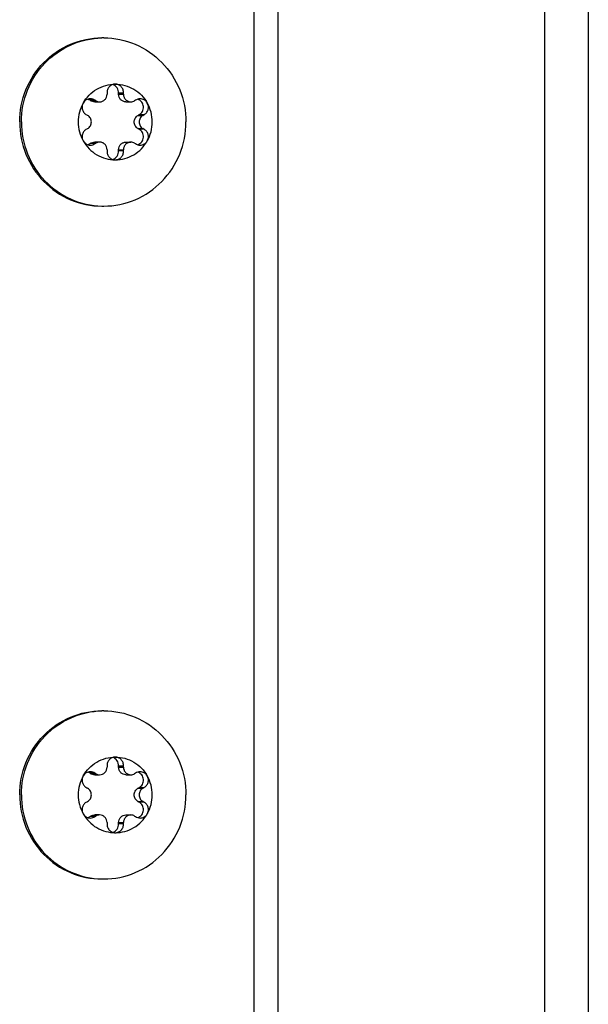
# Model space of a CAD drawing. Units: millimetres. Extents: x 0 to 420, y 0 to 297.
# Drawn here: x 131 to 134, y 211 to 217 of the extents above; entities that cross this region are included whole.
import ezdxf

# ---------------------------------------------------------------- set-up
doc = ezdxf.new("R2010")
doc.units = ezdxf.units.MM
doc.header["$LTSCALE"] = 23.1
doc.layers.get('0').update_dxf_attribs({"linetype": 'CONTINUOUS'})
doc.layers.add('AUTO_AXIS', color=7, linetype='CONTINUOUS')

msp = doc.modelspace()

# ---------------------------------------------------------------- linework, layer by layer
at = {"color": 9, "linetype": 'CONTINUOUS'}
for p, q in [((133.6982, 218.0994), (133.6982, 152.5129)), ((133.9583, 217.9208), (133.9583, 152.6916)), ((132.1146, 152.86), (132.1146, 217.7523)), ((131.9719, 152.9478), (131.9719, 217.6646)), ((131.1655, 216.471), (131.1946, 216.471)), ((131.0015, 216.4318), (131.0306, 216.4318)), ((131.2807, 216.3454), (131.3098, 216.3454)), ((131.2807, 216.267), (131.3098, 216.267)), ((131.0306, 216.1806), (131.0015, 216.1806)), ((131.1655, 216.1414), (131.1946, 216.1414)), ((131.1655, 212.471), (131.1946, 212.471)), ((131.0015, 212.4318), (131.0306, 212.4318)), ((131.2807, 212.3454), (131.3098, 212.3454)), ((131.2807, 212.267), (131.3098, 212.267)), ((131.0306, 212.1806), (131.0015, 212.1806)), ((131.1655, 212.1414), (131.1946, 212.1414))]:
    msp.add_line(p, q, dxfattribs=at)
at = {"color": 7, "linetype": 'CONTINUOUS'}
for p, q in [((131.097, 216.4775), (131.097, 216.471)), ((131.1655, 216.471), (131.1655, 216.4775)), ((131.1946, 216.4775), (131.1655, 216.4775)), ((131.1946, 216.471), (131.1946, 216.4775)), ((131.0015, 216.4318), (130.996, 216.435)), ((131.0236, 216.4257), (131.0527, 216.4257)), ((131.0306, 216.4318), (131.0251, 216.435)), ((131.2097, 216.4257), (131.2388, 216.4257)), ((131.2665, 216.435), (131.261, 216.4318)), ((130.9763, 216.3486), (130.9818, 216.3454)), ((131.2807, 216.3454), (131.2862, 216.3486)), ((131.3153, 216.3486), (131.2862, 216.3486)), ((131.3098, 216.3454), (131.3153, 216.3486)), ((130.9818, 216.267), (130.9763, 216.2637)), ((131.2862, 216.2637), (131.2807, 216.267)), ((131.3153, 216.2637), (131.3098, 216.267)), ((130.996, 216.1774), (131.0015, 216.1806)), ((131.0251, 216.1774), (130.996, 216.1774)), ((131.0527, 216.1867), (131.0236, 216.1867)), ((131.0251, 216.1774), (131.0306, 216.1806)), ((131.2097, 216.1867), (131.2388, 216.1867)), ((131.261, 216.1806), (131.2665, 216.1774)), ((131.097, 216.1414), (131.097, 216.1349)), ((131.1655, 216.1349), (131.1655, 216.1414)), ((131.1946, 216.1349), (131.1655, 216.1349)), ((131.1946, 216.1349), (131.1946, 216.1414)), ((131.097, 212.4775), (131.097, 212.471)), ((131.1655, 212.471), (131.1655, 212.4775)), ((131.1946, 212.4775), (131.1655, 212.4775)), ((131.1946, 212.471), (131.1946, 212.4775)), ((131.0015, 212.4318), (130.996, 212.435)), ((131.0236, 212.4257), (131.0527, 212.4257)), ((131.0306, 212.4318), (131.0251, 212.435)), ((131.2097, 212.4257), (131.2388, 212.4257)), ((131.2665, 212.435), (131.261, 212.4318)), ((130.9763, 212.3486), (130.9818, 212.3454)), ((131.2807, 212.3454), (131.2862, 212.3486)), ((131.3153, 212.3486), (131.2862, 212.3486)), ((131.3098, 212.3454), (131.3153, 212.3486)), ((130.9818, 212.267), (130.9763, 212.2637)), ((131.2862, 212.2637), (131.2807, 212.267)), ((131.3153, 212.2637), (131.3098, 212.267)), ((130.996, 212.1774), (131.0015, 212.1806)), ((131.0251, 212.1774), (130.996, 212.1774)), ((131.0527, 212.1867), (131.0236, 212.1867)), ((131.0251, 212.1774), (131.0306, 212.1806)), ((131.2097, 212.1867), (131.2388, 212.1867)), ((131.261, 212.1806), (131.2665, 212.1774)), ((131.097, 212.1414), (131.097, 212.1349)), ((131.1655, 212.1349), (131.1655, 212.1414)), ((131.1946, 212.1349), (131.1655, 212.1349)), ((131.1946, 212.1349), (131.1946, 212.1414))]:
    msp.add_line(p, q, dxfattribs=at)
for centre, radius, start, end in [((131.0772, 216.3274), 0.4788, 90, 91.24295), ((131.137, 216.3063), 0.2289, 359.96753, 29.40552), ((131.1546, 216.3061), 0.2289, 179.96753, 209.40552), ((130.9681, 216.2174), 0.0488, 287.80719, 304.824), ((131.0772, 216.285), 0.4788, 268.75705, 270), ((131.0772, 212.3274), 0.4788, 90, 91.24295), ((131.137, 212.3063), 0.2289, 359.96753, 29.40552), ((131.1546, 212.3061), 0.2289, 179.96753, 209.40552), ((130.9681, 212.2174), 0.0488, 287.80719, 304.824), ((131.0772, 212.285), 0.4788, 268.75705, 270)]:
    msp.add_arc(centre, radius, start, end, dxfattribs=at)
for points, knots in [([(130.5777, 216.3062), (130.5777, 216.3712), (130.603, 216.5021), (130.7114, 216.6683), (130.874, 216.78), (131.0031, 216.8062), (131.0668, 216.8062)], [0, 0, 0, 0, 0.252545, 0.503608, 0.752557, 1, 1, 1, 1]), ([(130.5881, 216.3062), (130.5881, 216.3703), (130.6127, 216.4995), (130.7183, 216.6642), (130.8771, 216.7764), (131.004, 216.8047), (131.0668, 216.8061)], [0, 0, 0, 0, 0.252511, 0.503576, 0.752554, 1, 1, 1, 1]), ([(131.0772, 216.8062), (131.1408, 216.8062), (131.27, 216.78), (131.4326, 216.6683), (131.541, 216.5021), (131.5662, 216.3712), (131.5662, 216.3062)], [0, 0, 0, 0, 0.247443, 0.496392, 0.747455, 1, 1, 1, 1]), ([(130.9552, 216.4187), (130.9741, 216.4521), (131.0299, 216.51), (131.1078, 216.5312), (131.1458, 216.5312)], [0, 0, 0, 0, 0.502415, 1, 1, 1, 1]), ([(131.1458, 216.5312), (131.1391, 216.5312), (131.1256, 216.5283), (131.1089, 216.5161), (131.0983, 216.4982), (131.0965, 216.4843), (131.097, 216.4775)], [0, 0, 0, 0, 0.247344, 0.496303, 0.74746, 1, 1, 1, 1]), ([(131.1655, 216.4775), (131.1662, 216.4884), (131.1605, 216.5113), (131.1416, 216.5256), (131.1313, 216.5289)], [0, 0, 0, 0, 0.503167, 1, 1, 1, 1]), ([(131.1946, 216.4775), (131.1951, 216.4843), (131.1933, 216.4982), (131.1827, 216.5161), (131.166, 216.5283), (131.1525, 216.5312), (131.1458, 216.5312)], [0, 0, 0, 0, 0.25254, 0.503697, 0.752656, 1, 1, 1, 1]), ([(131.1458, 216.5312), (131.1838, 216.5312), (131.2616, 216.51), (131.3175, 216.4521), (131.3364, 216.4187)], [0, 0, 0, 0, 0.497585, 1, 1, 1, 1]), ([(131.0527, 216.4257), (131.0585, 216.4257), (131.0702, 216.4281), (131.0849, 216.4382), (131.0947, 216.4532), (131.097, 216.4651), (131.097, 216.471)], [0, 0, 0, 0, 0.247444, 0.49639, 0.747435, 1, 1, 1, 1]), ([(131.2097, 216.4257), (131.204, 216.4257), (131.1923, 216.4281), (131.1776, 216.4382), (131.1677, 216.4532), (131.1655, 216.4651), (131.1655, 216.471)], [0, 0, 0, 0, 0.247444, 0.49639, 0.747435, 1, 1, 1, 1]), ([(131.1946, 216.471), (131.1946, 216.4651), (131.1968, 216.4532), (131.2067, 216.4382), (131.2214, 216.4281), (131.2331, 216.4257), (131.2388, 216.4257)], [0, 0, 0, 0, 0.252565, 0.50361, 0.752556, 1, 1, 1, 1]), ([(131.2862, 216.3486), (131.2949, 216.3529), (131.31, 216.3673), (131.3166, 216.3976), (131.3057, 216.4265), (131.2887, 216.4385), (131.2795, 216.4414)], [0, 0, 0, 0, 0.248973, 0.500622, 0.751816, 1, 1, 1, 1]), ([(131.3364, 216.4187), (131.3322, 216.4261), (131.3198, 216.439), (131.3025, 216.4437), (131.294, 216.4437)], [0, 0, 0, 0, 0.502409, 1, 1, 1, 1]), ([(131.3153, 216.3486), (131.3213, 216.3516), (131.3323, 216.3602), (131.3421, 216.3786), (131.344, 216.3994), (131.3397, 216.4128), (131.3364, 216.4187)], [0, 0, 0, 0, 0.247891, 0.497933, 0.749202, 1, 1, 1, 1]), ([(130.9818, 216.267), (130.9885, 216.2709), (130.9999, 216.2826), (131.006, 216.3062), (130.9999, 216.3298), (130.9885, 216.3415), (130.9818, 216.3454)], [0, 0, 0, 0, 0.248816, 0.5, 0.751184, 1, 1, 1, 1]), ([(131.2807, 216.267), (131.274, 216.2709), (131.2626, 216.2826), (131.2565, 216.3062), (131.2626, 216.3298), (131.274, 216.3415), (131.2807, 216.3454)], [0, 0, 0, 0, 0.248816, 0.5, 0.751184, 1, 1, 1, 1]), ([(131.3098, 216.3454), (131.3031, 216.3415), (131.2917, 216.3298), (131.2856, 216.3062), (131.2917, 216.2826), (131.3031, 216.2709), (131.3098, 216.267)], [0, 0, 0, 0, 0.248816, 0.5, 0.751184, 1, 1, 1, 1]), ([(130.5777, 216.3062), (130.5777, 216.2412), (130.603, 216.1103), (130.7114, 215.9441), (130.874, 215.8324), (131.0031, 215.8062), (131.0668, 215.8062)], [0, 0, 0, 0, 0.252545, 0.503608, 0.752557, 1, 1, 1, 1]), ([(130.5881, 216.3062), (130.5881, 216.2421), (130.6127, 216.1129), (130.7183, 215.9482), (130.8771, 215.8359), (131.004, 215.8077), (131.0668, 215.8063)], [0, 0, 0, 0, 0.252511, 0.503576, 0.752554, 1, 1, 1, 1]), ([(131.0772, 215.8062), (131.1408, 215.8062), (131.27, 215.8324), (131.4326, 215.9441), (131.541, 216.1103), (131.5662, 216.2412), (131.5662, 216.3062)], [0, 0, 0, 0, 0.247443, 0.496392, 0.747455, 1, 1, 1, 1]), ([(130.9763, 216.2637), (130.9703, 216.2608), (130.9593, 216.2521), (130.9495, 216.2338), (130.9475, 216.213), (130.9518, 216.1996), (130.9552, 216.1937)], [0, 0, 0, 0, 0.247891, 0.497933, 0.749202, 1, 1, 1, 1]), ([(130.9552, 216.1937), (130.9594, 216.1863), (130.9718, 216.1734), (130.9891, 216.1687), (130.9975, 216.1687)], [0, 0, 0, 0, 0.502409, 1, 1, 1, 1]), ([(130.9552, 216.1937), (130.9741, 216.1602), (131.0299, 216.1023), (131.1078, 216.0812), (131.1458, 216.0812)], [0, 0, 0, 0, 0.502415, 1, 1, 1, 1]), ([(131.097, 216.1414), (131.097, 216.1473), (131.0947, 216.1591), (131.0849, 216.1742), (131.0702, 216.1843), (131.0585, 216.1867), (131.0527, 216.1867)], [0, 0, 0, 0, 0.252565, 0.50361, 0.752556, 1, 1, 1, 1]), ([(131.1458, 216.0812), (131.1838, 216.0812), (131.2616, 216.1023), (131.3175, 216.1602), (131.3364, 216.1937)], [0, 0, 0, 0, 0.497585, 1, 1, 1, 1]), ([(131.1655, 216.1414), (131.1655, 216.1473), (131.1677, 216.1591), (131.1776, 216.1742), (131.1923, 216.1843), (131.204, 216.1867), (131.2097, 216.1867)], [0, 0, 0, 0, 0.252565, 0.50361, 0.752556, 1, 1, 1, 1]), ([(131.2388, 216.1867), (131.2331, 216.1867), (131.2214, 216.1843), (131.2067, 216.1742), (131.1968, 216.1591), (131.1946, 216.1473), (131.1946, 216.1414)], [0, 0, 0, 0, 0.247444, 0.49639, 0.747435, 1, 1, 1, 1]), ([(131.097, 216.1349), (131.0965, 216.1281), (131.0983, 216.1142), (131.1089, 216.0963), (131.1256, 216.0841), (131.1391, 216.0812), (131.1458, 216.0812)], [0, 0, 0, 0, 0.25254, 0.503697, 0.752656, 1, 1, 1, 1]), ([(131.1313, 216.0835), (131.1416, 216.0868), (131.1605, 216.101), (131.1662, 216.124), (131.1655, 216.1349)], [0, 0, 0, 0, 0.496833, 1, 1, 1, 1]), ([(131.1458, 216.0812), (131.1525, 216.0812), (131.166, 216.0841), (131.1827, 216.0963), (131.1933, 216.1142), (131.1951, 216.1281), (131.1946, 216.1349)], [0, 0, 0, 0, 0.247344, 0.496303, 0.74746, 1, 1, 1, 1]), ([(130.5777, 212.3062), (130.5777, 212.3712), (130.603, 212.5021), (130.7114, 212.6683), (130.874, 212.78), (131.0031, 212.8062), (131.0668, 212.8062)], [0, 0, 0, 0, 0.252545, 0.503608, 0.752557, 1, 1, 1, 1]), ([(130.5881, 212.3062), (130.5881, 212.3703), (130.6127, 212.4995), (130.7183, 212.6642), (130.8771, 212.7764), (131.004, 212.8047), (131.0668, 212.8061)], [0, 0, 0, 0, 0.252511, 0.503576, 0.752554, 1, 1, 1, 1]), ([(131.0772, 212.8062), (131.1408, 212.8062), (131.27, 212.78), (131.4326, 212.6683), (131.541, 212.5021), (131.5662, 212.3712), (131.5662, 212.3062)], [0, 0, 0, 0, 0.247443, 0.496392, 0.747455, 1, 1, 1, 1]), ([(130.9552, 212.4187), (130.9741, 212.4521), (131.0299, 212.51), (131.1078, 212.5312), (131.1458, 212.5312)], [0, 0, 0, 0, 0.502415, 1, 1, 1, 1]), ([(131.1458, 212.5312), (131.1391, 212.5312), (131.1256, 212.5283), (131.1089, 212.5161), (131.0983, 212.4982), (131.0965, 212.4843), (131.097, 212.4775)], [0, 0, 0, 0, 0.247344, 0.496303, 0.74746, 1, 1, 1, 1]), ([(131.1655, 212.4775), (131.1662, 212.4884), (131.1605, 212.5113), (131.1416, 212.5256), (131.1313, 212.5289)], [0, 0, 0, 0, 0.503167, 1, 1, 1, 1]), ([(131.1946, 212.4775), (131.1951, 212.4843), (131.1933, 212.4982), (131.1827, 212.5161), (131.166, 212.5283), (131.1525, 212.5312), (131.1458, 212.5312)], [0, 0, 0, 0, 0.25254, 0.503697, 0.752656, 1, 1, 1, 1]), ([(131.1458, 212.5312), (131.1838, 212.5312), (131.2616, 212.51), (131.3175, 212.4521), (131.3364, 212.4187)], [0, 0, 0, 0, 0.497585, 1, 1, 1, 1]), ([(131.0527, 212.4257), (131.0585, 212.4257), (131.0702, 212.4281), (131.0849, 212.4382), (131.0947, 212.4532), (131.097, 212.4651), (131.097, 212.471)], [0, 0, 0, 0, 0.247444, 0.49639, 0.747435, 1, 1, 1, 1]), ([(131.2097, 212.4257), (131.204, 212.4257), (131.1923, 212.4281), (131.1776, 212.4382), (131.1677, 212.4532), (131.1655, 212.4651), (131.1655, 212.471)], [0, 0, 0, 0, 0.247444, 0.49639, 0.747435, 1, 1, 1, 1]), ([(131.1946, 212.471), (131.1946, 212.4651), (131.1968, 212.4532), (131.2067, 212.4382), (131.2214, 212.4281), (131.2331, 212.4257), (131.2388, 212.4257)], [0, 0, 0, 0, 0.252565, 0.50361, 0.752556, 1, 1, 1, 1]), ([(131.2862, 212.3486), (131.2949, 212.3529), (131.31, 212.3673), (131.3166, 212.3976), (131.3057, 212.4265), (131.2887, 212.4385), (131.2795, 212.4414)], [0, 0, 0, 0, 0.248973, 0.500622, 0.751816, 1, 1, 1, 1]), ([(131.3364, 212.4187), (131.3322, 212.4261), (131.3198, 212.439), (131.3025, 212.4437), (131.294, 212.4437)], [0, 0, 0, 0, 0.502409, 1, 1, 1, 1]), ([(131.3153, 212.3486), (131.3213, 212.3516), (131.3323, 212.3602), (131.3421, 212.3786), (131.344, 212.3994), (131.3397, 212.4128), (131.3364, 212.4187)], [0, 0, 0, 0, 0.247891, 0.497933, 0.749202, 1, 1, 1, 1]), ([(130.5777, 212.3062), (130.5777, 212.2412), (130.603, 212.1103), (130.7114, 211.9441), (130.874, 211.8324), (131.0031, 211.8062), (131.0668, 211.8062)], [0, 0, 0, 0, 0.252545, 0.503608, 0.752557, 1, 1, 1, 1]), ([(130.5881, 212.3062), (130.5881, 212.2421), (130.6127, 212.1129), (130.7183, 211.9482), (130.8771, 211.8359), (131.004, 211.8077), (131.0668, 211.8063)], [0, 0, 0, 0, 0.252511, 0.503576, 0.752554, 1, 1, 1, 1]), ([(130.9818, 212.267), (130.9885, 212.2709), (130.9999, 212.2826), (131.006, 212.3062), (130.9999, 212.3298), (130.9885, 212.3415), (130.9818, 212.3454)], [0, 0, 0, 0, 0.248816, 0.5, 0.751184, 1, 1, 1, 1]), ([(131.0772, 211.8062), (131.1408, 211.8062), (131.27, 211.8324), (131.4326, 211.9441), (131.541, 212.1103), (131.5662, 212.2412), (131.5662, 212.3062)], [0, 0, 0, 0, 0.247443, 0.496392, 0.747455, 1, 1, 1, 1]), ([(131.2807, 212.267), (131.274, 212.2709), (131.2626, 212.2826), (131.2565, 212.3062), (131.2626, 212.3298), (131.274, 212.3415), (131.2807, 212.3454)], [0, 0, 0, 0, 0.248816, 0.5, 0.751184, 1, 1, 1, 1]), ([(131.3098, 212.3454), (131.3031, 212.3415), (131.2917, 212.3298), (131.2856, 212.3062), (131.2917, 212.2826), (131.3031, 212.2709), (131.3098, 212.267)], [0, 0, 0, 0, 0.248816, 0.5, 0.751184, 1, 1, 1, 1]), ([(130.9763, 212.2637), (130.9703, 212.2608), (130.9593, 212.2521), (130.9495, 212.2338), (130.9475, 212.213), (130.9518, 212.1996), (130.9552, 212.1937)], [0, 0, 0, 0, 0.247891, 0.497933, 0.749202, 1, 1, 1, 1]), ([(130.9552, 212.1937), (130.9594, 212.1863), (130.9718, 212.1734), (130.9891, 212.1687), (130.9975, 212.1687)], [0, 0, 0, 0, 0.502409, 1, 1, 1, 1]), ([(130.9552, 212.1937), (130.9741, 212.1602), (131.0299, 212.1023), (131.1078, 212.0812), (131.1458, 212.0812)], [0, 0, 0, 0, 0.502415, 1, 1, 1, 1]), ([(131.097, 212.1414), (131.097, 212.1473), (131.0947, 212.1591), (131.0849, 212.1742), (131.0702, 212.1843), (131.0585, 212.1867), (131.0527, 212.1867)], [0, 0, 0, 0, 0.252565, 0.50361, 0.752556, 1, 1, 1, 1]), ([(131.1458, 212.0812), (131.1838, 212.0812), (131.2616, 212.1023), (131.3175, 212.1602), (131.3364, 212.1937)], [0, 0, 0, 0, 0.497585, 1, 1, 1, 1]), ([(131.1655, 212.1414), (131.1655, 212.1473), (131.1677, 212.1591), (131.1776, 212.1742), (131.1923, 212.1843), (131.204, 212.1867), (131.2097, 212.1867)], [0, 0, 0, 0, 0.252565, 0.50361, 0.752556, 1, 1, 1, 1]), ([(131.2388, 212.1867), (131.2331, 212.1867), (131.2214, 212.1843), (131.2067, 212.1742), (131.1968, 212.1591), (131.1946, 212.1473), (131.1946, 212.1414)], [0, 0, 0, 0, 0.247444, 0.49639, 0.747435, 1, 1, 1, 1]), ([(131.097, 212.1349), (131.0965, 212.1281), (131.0983, 212.1142), (131.1089, 212.0963), (131.1256, 212.0841), (131.1391, 212.0812), (131.1458, 212.0812)], [0, 0, 0, 0, 0.25254, 0.503697, 0.752656, 1, 1, 1, 1]), ([(131.1313, 212.0835), (131.1416, 212.0868), (131.1605, 212.101), (131.1662, 212.124), (131.1655, 212.1349)], [0, 0, 0, 0, 0.496833, 1, 1, 1, 1]), ([(131.1458, 212.0812), (131.1525, 212.0812), (131.166, 212.0841), (131.1827, 212.0963), (131.1933, 212.1142), (131.1951, 212.1281), (131.1946, 212.1349)], [0, 0, 0, 0, 0.247344, 0.496303, 0.74746, 1, 1, 1, 1])]:
    msp.add_open_spline(points, degree=3, knots=knots, dxfattribs=at)
for points in [[(131.0236, 216.4257), (131.016, 216.4257), (131.0081, 216.4279), (131.0015, 216.4318)], [(131.0306, 216.4318), (131.0372, 216.4279), (131.0451, 216.4257), (131.0527, 216.4257)], [(131.2388, 216.4257), (131.2465, 216.4257), (131.2544, 216.4279), (131.261, 216.4318)], [(131.294, 216.4437), (131.2844, 216.4437), (131.2744, 216.4405), (131.2665, 216.435)], [(130.9975, 216.1687), (131.0072, 216.1687), (131.0172, 216.1719), (131.0251, 216.1774)], [(131.0015, 216.1806), (131.0081, 216.1845), (131.016, 216.1867), (131.0236, 216.1867)], [(131.0527, 216.1867), (131.0451, 216.1867), (131.0372, 216.1845), (131.0306, 216.1806)], [(131.261, 216.1806), (131.2544, 216.1845), (131.2465, 216.1867), (131.2388, 216.1867)], [(131.0236, 212.4257), (131.016, 212.4257), (131.0081, 212.4279), (131.0015, 212.4318)], [(131.0306, 212.4318), (131.0372, 212.4279), (131.0451, 212.4257), (131.0527, 212.4257)], [(131.2388, 212.4257), (131.2465, 212.4257), (131.2544, 212.4279), (131.261, 212.4318)], [(131.294, 212.4437), (131.2844, 212.4437), (131.2744, 212.4405), (131.2665, 212.435)], [(130.9975, 212.1687), (131.0072, 212.1687), (131.0172, 212.1719), (131.0251, 212.1774)], [(131.0015, 212.1806), (131.0081, 212.1845), (131.016, 212.1867), (131.0236, 212.1867)], [(131.0527, 212.1867), (131.0451, 212.1867), (131.0372, 212.1845), (131.0306, 212.1806)], [(131.261, 212.1806), (131.2544, 212.1845), (131.2465, 212.1867), (131.2388, 212.1867)]]:
    msp.add_open_spline(points, degree=3, dxfattribs=at)
at = {"layer": 'AUTO_AXIS', "color": 7, "linetype": 'CONTINUOUS'}
for p, q in [((131.0251, 216.435), (130.996, 216.435)), ((131.3153, 216.2637), (131.2862, 216.2637)), ((131.0251, 212.435), (130.996, 212.435)), ((131.3153, 212.2637), (131.2862, 212.2637))]:
    msp.add_line(p, q, dxfattribs=at)
for centre, radius, start, end in [((131.1546, 216.3063), 0.2289, 150.59458, 180.03247), ((130.9681, 216.395), 0.0488, 55.176, 72.1928), ((131.137, 216.3061), 0.2289, 330.59458, 0.03247), ((131.1546, 212.3063), 0.2289, 150.59458, 180.03247), ((130.9681, 212.395), 0.0488, 55.176, 72.1928), ((131.137, 212.3061), 0.2289, 330.59458, 0.03247)]:
    msp.add_arc(centre, radius, start, end, dxfattribs=at)
for points, knots in [([(130.9552, 216.4187), (130.9518, 216.4128), (130.9475, 216.3994), (130.9495, 216.3786), (130.9593, 216.3602), (130.9703, 216.3516), (130.9763, 216.3486)], [0, 0, 0, 0, 0.250799, 0.502067, 0.752109, 1, 1, 1, 1]), ([(130.9975, 216.4437), (130.9891, 216.4437), (130.9718, 216.439), (130.9594, 216.4261), (130.9552, 216.4187)], [0, 0, 0, 0, 0.497591, 1, 1, 1, 1]), ([(131.2795, 216.1709), (131.2887, 216.1739), (131.3057, 216.1859), (131.3166, 216.2148), (131.31, 216.245), (131.2949, 216.2594), (131.2862, 216.2637)], [0, 0, 0, 0, 0.248184, 0.499378, 0.751027, 1, 1, 1, 1]), ([(131.3364, 216.1937), (131.3397, 216.1996), (131.344, 216.213), (131.3421, 216.2338), (131.3323, 216.2521), (131.3213, 216.2608), (131.3153, 216.2637)], [0, 0, 0, 0, 0.250799, 0.502067, 0.752109, 1, 1, 1, 1]), ([(131.294, 216.1687), (131.3025, 216.1687), (131.3198, 216.1734), (131.3322, 216.1863), (131.3364, 216.1937)], [0, 0, 0, 0, 0.497591, 1, 1, 1, 1]), ([(130.9552, 212.4187), (130.9518, 212.4128), (130.9475, 212.3994), (130.9495, 212.3786), (130.9593, 212.3602), (130.9703, 212.3516), (130.9763, 212.3486)], [0, 0, 0, 0, 0.250799, 0.502067, 0.752109, 1, 1, 1, 1]), ([(130.9975, 212.4437), (130.9891, 212.4437), (130.9718, 212.439), (130.9594, 212.4261), (130.9552, 212.4187)], [0, 0, 0, 0, 0.497591, 1, 1, 1, 1]), ([(131.2795, 212.1709), (131.2887, 212.1739), (131.3057, 212.1859), (131.3166, 212.2148), (131.31, 212.245), (131.2949, 212.2594), (131.2862, 212.2637)], [0, 0, 0, 0, 0.248184, 0.499378, 0.751027, 1, 1, 1, 1]), ([(131.3364, 212.1937), (131.3397, 212.1996), (131.344, 212.213), (131.3421, 212.2338), (131.3323, 212.2521), (131.3213, 212.2608), (131.3153, 212.2637)], [0, 0, 0, 0, 0.250799, 0.502067, 0.752109, 1, 1, 1, 1]), ([(131.294, 212.1687), (131.3025, 212.1687), (131.3198, 212.1734), (131.3322, 212.1863), (131.3364, 212.1937)], [0, 0, 0, 0, 0.497591, 1, 1, 1, 1])]:
    msp.add_open_spline(points, degree=3, knots=knots, dxfattribs=at)
for points in [[(131.0251, 216.435), (131.0172, 216.4405), (131.0072, 216.4437), (130.9975, 216.4437)], [(131.2665, 216.1774), (131.2744, 216.1719), (131.2844, 216.1687), (131.294, 216.1687)], [(131.0251, 212.435), (131.0172, 212.4405), (131.0072, 212.4437), (130.9975, 212.4437)], [(131.2665, 212.1774), (131.2744, 212.1719), (131.2844, 212.1687), (131.294, 212.1687)]]:
    msp.add_open_spline(points, degree=3, dxfattribs=at)

doc.saveas('drawing.dxf')
